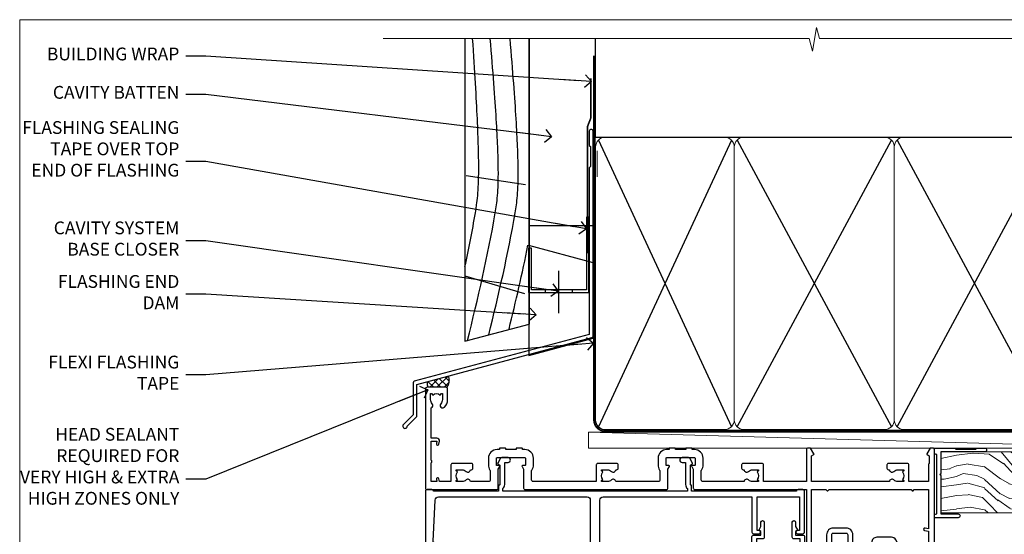
# Model space of a CAD drawing. Units: millimetres. Extents: x 0 to 388218, y -1009 to 1143.
# Drawn here: x 10200 to 10508, y 534 to 695 of the extents above; entities that cross this region are included whole.
import ezdxf
from ezdxf import colors
from ezdxf.entities.mleader import LeaderData, LeaderLine
from ezdxf.math import Vec2, Vec3

# ---------------------------------------------------------------- set-up
doc = ezdxf.new("R2010")
doc.units = ezdxf.units.MM
doc.linetypes.add('CENTER', pattern=[2, 1.25, -0.25, 0.25, -0.25])
doc.linetypes.add('Dashed', pattern=[564.444447, 282.222223, -282.222223])
doc.layers.add('Aluminium Systems Ltd Joinery Detail', color=7, linetype='Continuous')
doc.layers.add('Aluminium Systems Ltd Notes', color=7, linetype='Continuous')
doc.styles.get("Standard").update_dxf_attribs({"font": 'arial.ttf'})

# ---------------------------------------------------------------- blocks, each defined once
blk = doc.blocks.new('Page Layout Group')
at = {"layer": 'Aluminium Systems Ltd Joinery Detail', "color": 8, "lineweight": 5}
blk.add_lwpolyline([(10200, 694.64), (10200, 0), (10753.08, 0), (10753.08, 694.64)], close=True, dxfattribs=at)
blk = doc.blocks.new('_Open90')
at = {"color": 0, "linetype": 'ByBlock', "lineweight": -2}
for p, q in [((0, 0), (-2.44, 0)), ((-0.5, 0.5), (0, 0)), ((0, 0), (-0.5, -0.5))]:
    blk.add_line(p, q, dxfattribs=at)
blk = doc.blocks.new('WS10G75Csk')
at = {"linetype": 'CENTER'}
blk.add_line((0, 1.5), (0, -76.5), dxfattribs=at)
for p, q in [((-4.3, -0.5), (4.3, -0.5)), ((-1.75, -3.54), (1.75, -3.54)), ((-2.4, -25.96), (0.87, -25)), ((-2.4, -28.76), (2.4, -27.36)), ((-1.75, -28.27), (1.75, -26.87)), ((-2.4, -31.56), (2.4, -30.16)), ((-1.75, -29.24), (1.75, -27.84)), ((-1.75, -31.07), (1.75, -29.67)), ((-1.75, -32.04), (1.75, -30.64)), ((-2.4, -34.36), (2.4, -32.96)), ((-1.75, -33.87), (1.75, -32.47)), ((-1.75, -34.84), (1.75, -33.44)), ((-2.4, -37.16), (2.4, -35.76)), ((-1.75, -36.67), (1.75, -35.27)), ((-1.75, -37.64), (1.75, -36.24)), ((-2.4, -39.96), (2.4, -38.56)), ((-1.75, -39.47), (1.75, -38.07)), ((-1.75, -40.44), (1.75, -39.04)), ((-2.4, -42.76), (2.4, -41.36)), ((-1.75, -42.27), (1.75, -40.87)), ((-1.75, -43.24), (1.75, -41.84)), ((-2.4, -45.56), (2.4, -44.16)), ((-1.75, -45.07), (1.75, -43.67)), ((-1.75, -46.04), (1.75, -44.64)), ((-2.4, -48.36), (2.4, -46.96)), ((-1.75, -47.87), (1.75, -46.47)), ((-1.75, -48.84), (1.75, -47.44)), ((-2.4, -51.16), (2.4, -49.76)), ((-1.75, -50.67), (1.75, -49.27)), ((-1.75, -51.64), (1.75, -50.24)), ((-1.75, -53.47), (1.75, -52.07)), ((-2.4, -53.96), (2.4, -52.56)), ((-2.4, -56.76), (2.4, -55.36)), ((-1.75, -54.44), (1.75, -53.04)), ((-1.75, -56.27), (1.75, -54.87)), ((-2.4, -59.56), (2.4, -58.16)), ((-1.75, -57.24), (1.75, -55.84)), ((-1.75, -59.07), (1.75, -57.67)), ((-2.4, -62.36), (2.4, -60.96)), ((-1.75, -60.04), (1.75, -58.64)), ((-1.75, -61.87), (1.75, -60.47)), ((-1.75, -62.84), (1.75, -61.44)), ((-2.4, -65.16), (2.4, -63.76)), ((-1.75, -64.67), (1.75, -63.27)), ((-1.75, -65.64), (1.75, -64.24)), ((-2.4, -67.96), (2.4, -66.56)), ((-1.75, -67.47), (1.75, -66.07)), ((-1.75, -68.44), (1.75, -67.04)), ((-1.67, -70.54), (2.08, -69.45)), ((-1.31, -70.1), (1.63, -68.92)), ((-1.08, -70.97), (1.34, -70)), ((-0.27, -72.93), (0.9, -72.59))]:
    blk.add_line(p, q)
blk.add_lwpolyline([(-1.08, -70.97), (-1.67, -70.54), (-1.31, -70.1), (-1.75, -68.47), (-1.75, -68.44), (-2.4, -67.96), (-1.75, -67.47), (-1.75, -65.64), (-2.4, -65.16), (-1.75, -64.67), (-1.75, -62.84), (-2.4, -62.36), (-1.75, -61.87), (-1.75, -60.04), (-2.4, -59.56), (-1.75, -59.07), (-1.75, -57.24), (-2.4, -56.76), (-1.75, -56.27), (-1.75, -54.44), (-2.4, -53.96), (-1.75, -53.47), (-1.75, -51.64), (-2.4, -51.16), (-1.75, -50.67), (-1.75, -48.84), (-2.4, -48.36), (-1.75, -47.87), (-1.75, -46.04), (-2.4, -45.56), (-1.75, -45.07), (-1.75, -43.24), (-2.4, -42.76), (-1.75, -42.27), (-1.75, -40.44), (-2.4, -39.96), (-1.75, -39.47), (-1.75, -37.64), (-2.4, -37.16), (-1.75, -36.67), (-1.75, -34.84), (-2.4, -34.36), (-1.75, -33.87), (-1.75, -32.04), (-2.4, -31.56), (-1.75, -31.07), (-1.75, -29.24), (-2.4, -28.76), (-1.75, -28.27), (-1.75, -26.44), (-2.4, -25.96), (-1.75, -25.47), (-1.75, -3.54), (-4.3, -0.5), (-3.88, 0), (3.88, 0), (4.3, -0.5), (1.75, -3.54), (1.75, -26.87), (2.4, -27.36), (1.75, -27.84), (1.75, -29.67), (2.4, -30.16), (1.75, -30.64), (1.75, -32.47), (2.4, -32.96), (1.75, -33.44), (1.75, -35.27), (2.4, -35.76), (1.75, -36.24), (1.75, -38.07), (2.4, -38.56), (1.75, -39.04), (1.75, -40.87), (2.4, -41.36), (1.75, -41.84), (1.75, -43.67), (2.4, -44.16), (1.75, -44.64), (1.75, -46.47), (2.4, -46.96), (1.75, -47.44), (1.75, -49.27), (2.4, -49.76), (1.75, -50.24), (1.75, -52.07), (2.4, -52.56), (1.75, -53.04), (1.75, -54.87), (2.4, -55.36), (1.75, -55.84), (1.75, -57.67), (2.4, -58.16), (1.75, -58.64), (1.75, -60.47), (2.4, -60.96), (1.75, -61.44), (1.75, -63.27), (2.4, -63.76), (1.75, -64.24), (1.75, -66.07), (2.4, -66.56), (1.75, -67.04), (1.75, -68.47), (1.63, -68.92), (2.08, -69.45), (1.34, -70), (0.79, -72.05), (0.9, -72.59), (0.5, -73.14), (0, -75)], close=True)
for points in [[(-1.75, -25.47), (0.87, -25), (-1.75, -26.44)], [(0.79, -72.05), (-0.27, -72.93), (0.5, -73.14)]]:
    blk.add_lwpolyline(points)
blk = doc.blocks.new('Rusticated Weatherboard CC AL40 Liner External Stacker')
at = {"layer": 'Aluminium Systems Ltd Joinery Detail', "lineweight": 5}
h = blk.add_hatch(dxfattribs=at)
h.set_pattern_fill('HONEY', color=256, scale=0.221113, angle=360, style=0)
h.set_pattern_definition([(0, (-545.9062, -260.44783), (1.0530483, 0.60797756), [0.7020322, -1.4040644]), (120, (-545.9062, -260.44783), (-1.05304816, 0.6079778), [0.7020322, -1.4040644]), (60, (-545.9062, -260.44783), (1e-07, 1.21595534), [-1.4040644, 0.7020322])])
edge = h.paths.add_edge_path()
edge.add_arc((-25.58, 10.5), 2.5, 180, 360, ccw=False)
edge.add_arc((-25.58, 10.5), 2.5, 0, 180, ccw=False)
h = blk.add_hatch(dxfattribs=at)
h.set_pattern_fill('NET', color=256, scale=0.442225, angle=225, style=0)
h.set_pattern_definition([(315, (-1913.3655, 4381.3152), (-0.99282344, -0.99282344), []), (225, (-1913.3655, 4381.3152), (-0.99282344, 0.99282344), [])])
edge = h.paths.add_edge_path()
edge.add_line((-13.98, 13.07), (-24.72, 13.07))
edge.add_arc((-25.56, 10.61), 2.6, 283.0546, 431.2564, ccw=False)
edge.add_line((-24.97, 8.07), (-13.93, 8.07))
edge.add_arc((-12.03, 10.59), 3.15, 128.1626, 232.8611, ccw=False)
h = blk.add_hatch(dxfattribs=at)
h.set_pattern_fill('WOOD-3', color=256, scale=97.5, angle=30, style=0, pattern_type=2)
h.set_pattern_definition([(4.7636, (412.5121, -7164.265), (-330.0000284, -29.999746), [3.61248, -357.63537]), (348.6901, (416.112, -7163.965), (120.0000226, -29.999929), [4.58913, -148.38147]), (315, (420.612, -7164.865), (-3e-14, -30.00001), [3.39411, -39.03228]), (313.1524, (423.0121, -7167.265), (420.00008502, -449.99992613), [6.57951, -651.37185]), (347.0054, (427.5121, -7172.065), (-270.000023, 59.9999273), [4.00251, -396.24741]), (360, (431.412, -7172.965), (30, -30), [7.5, -22.5]), (9.4623, (438.912, -7172.965), (-150.0000232, -29.9999442), [3.64965, -178.83321]), (5.7106, (412.512, -7172.365), (-269.9999827, -30.0000394), [3.01497, -298.48131]), (360, (415.512, -7172.065), (30, -30), [4.5, -25.5]), (331.6992, (420.0121, -7172.065), (329.9998536, -180.0002662), [4.42944, -438.51525]), (307.875, (423.912, -7174.165), (-120.0000559, 149.999973), [6.84105, -335.21157]), (320.7106, (428.1121, -7179.565), (180.0000192, -149.99998896), [4.26381, -422.11632]), (353.6598, (431.412, -7182.265), (239.9999821, -30.0000474), [5.43324, -266.22831]), (11.8887, (436.8121, -7182.865), (-419.99991903, -90.00031606), [5.82495, -576.66969]), (6.7098, (412.5121, -7181.665), (270.00002993, 29.99981644), [5.13516, -508.3821]), (356.6335, (417.6121, -7181.065), (479.99997966, -30.0003289), [5.10882, -505.77279]), (326.3099, (422.712, -7181.365), (-59.999987, 30.00004), [5.40834, -102.75822]), (312.5104, (427.2121, -7184.365), (299.99972155, -330.0002602), [4.88364, -483.48096]), (345.0686, (430.5121, -7187.965), (330.00001605, -89.9999086), [4.65726, -461.06799]), (360, (435.012, -7189.165), (30, -30), [3.6, -26.4]), (12.9946, (438.6121, -7189.165), (270.000023, 59.9999273), [4.00251, -396.24741]), (360, (421.812, -7159.165), (30, -30), [0, -30]), (136.8476, (426.0121, -7163.665), (449.99992613, -420.00008502), [6.57951, -651.37185]), (153.4349, (421.212, -7189.165), (-29.999975, 30.00004), [2.68329, -64.39875]), (171.8699, (418.812, -7187.965), (-179.9999933, 29.9999807), [4.24263, -207.88938]), (203.1986, (414.612, -7187.365), (-149.999992, -60.0000398), [2.28474, -226.18845]), (333.4349, (426.012, -7163.665), (29.999975, -30.00004), [3.35409, -63.72795]), (353.2902, (429.0121, -7165.165), (-270.00002993, 29.99981644), [5.13516, -508.3821]), (10.1247, (434.1121, -7165.7649), (509.99996369, 90.00025766), [8.53287, -844.75488]), (10.3048, (412.512, -7160.965), (180.0000288, 29.9998463), [3.35409, -332.05608]), (344.4759, (415.8121, -7160.365), (-330.00003074, 89.99993333), [5.60445, -554.84178]), (317.1211, (421.2121, -7161.865), (-390.0000238, 359.9999926), [5.7315, -567.41769]), (325.3048, (425.4121, -7165.765), (299.99982777, -210.0002583), [4.74342, -469.59822]), (350.5377, (429.312, -7168.465), (150.0000232, -29.9999442), [5.47449, -177.0084]), (6.5819, (434.7121, -7169.3649), (-510.00004314, -59.99960101), [7.85175, -777.3234]), (8.1301, (412.512, -7168.465), (-179.9999933, -29.9999807), [4.24263, -207.88938]), (348.6901, (416.712, -7167.865), (120.0000226, -29.999929), [4.58913, -148.38147]), (317.4896, (421.2121, -7168.765), (-330.0002602, 299.99972155), [4.88364, -483.48096]), (315, (424.812, -7172.065), (-3e-14, -30.00001), [5.51544, -36.91098]), (342.646, (428.7121, -7175.965), (-390.00006057, 119.99983507), [5.02893, -497.86272]), (3.3665, (433.5121, -7177.465), (-479.99997966, -30.0003289), [5.10882, -505.77279]), (17.1027, (438.6121, -7177.165), (300.0000519, 89.9998648), [4.08045, -403.96368]), (8.7462, (412.5121, -7175.965), (209.9999801, 30.0001259), [3.94587, -390.64251]), (345.0686, (416.4121, -7175.365), (330.00001605, -89.9999086), [4.65726, -461.06799]), (327.9946, (420.912, -7176.565), (-149.9999683, 90.0000332), [5.6604, -277.35906]), (310.1009, (425.7121, -7179.5649), (-329.9999418, 390.00005789), [7.45185, -737.7327]), (344.0546, (430.512, -7185.265), (-120.0000038, 29.9999967), [4.36806, -214.03524]), (6.009, (434.7121, -7186.465), (299.99999253, 29.99997952), [5.7315, -567.41769]), (23.1986, (440.412, -7185.865), (149.999992, 60.0000398), [2.28474, -226.18845]), (9.4623, (412.512, -7184.965), (-150.0000232, -29.9999442), [3.64965, -178.83321]), (349.992, (416.1121, -7184.365), (329.99998664, -60.00010416), [5.17881, -512.7015]), (322.5946, (421.2121, -7185.265), (389.99977395, -300.00029858), [6.42027, -635.60775]), (330.9454, (426.312, -7159.165), (210.0000115, -120.0000008), [3.08868, -305.78022]), (349.2157, (429.0121, -7160.665), (-479.9999851, 90.0000165), [6.41328, -634.91349]), (7.125, (435.312, -7161.865), (-210.0000114, -29.9999485), [7.25604, -234.6117])])
h.paths.add_polyline_path([(10.57, -10.44), (8.69, -12.21), (-92.65, -12.21), (-92.65, 6.87), (-12.03, 6.87), (-10.68, 0), (0.2, 0), (0.2, 6.87), (10.14, 6.87), (10.57, 6.25)])
blk.add_line((-202.71, 13.07), (-28.78, 8.07), dxfattribs=at)
blk.add_lwpolyline([(-202.71, 13.07), (-28.78, 13.07), (-28.78, 8.07), (-202.71, 8.07)], close=True, dxfattribs=at)
blk.add_lwpolyline([(-24.99, 13.08), (-13.98, 13.07, 0.491511), (-13.93, 8.07), (-24.97, 8.07, 0.810102)], format="xyb", close=True, dxfattribs=at)
at = {"layer": 'Aluminium Systems Ltd Joinery Detail', "lineweight": 5, "elevation": -1}
blk.add_lwpolyline([(10.14, 6.87), (0.2, 6.87), (0.2, 0), (-10.68, 0), (-12.03, 6.87), (-92.65, 6.87), (-92.65, -12.21), (8.69, -12.21), (10.57, -10.44), (10.57, 6.25)], close=True, dxfattribs=at)
at = {"layer": 'Aluminium Systems Ltd Joinery Detail', "lineweight": 5, "ltscale": 0.12}
blk.add_circle((-25.58, 10.5), 2.5, dxfattribs=at)
at = {"layer": 'Aluminium Systems Ltd Joinery Detail', "rotation": 180}
blk.add_blockref('WS10G75Csk', (-31.35, -12.21, -1), dxfattribs=at)
blk = doc.blocks.new('190mm Alt Head')
at = {"layer": 'Aluminium Systems Ltd Joinery Detail', "linetype": 'Continuous', "lineweight": 5}
h = blk.add_hatch(dxfattribs=at)
h.set_pattern_fill('AR-SAND', color=0, scale=2.498361, style=0)
h.set_pattern_definition([(37.5, (-13062.1622, 2161.004), (-0.1573801, 4.8139007), [0, -3.7975082, 0, -4.2472131, 0, -4.059836]), (7.5, (-13062.162, 2161.004), (4.4215405, 7.0507386), [0, -2.0486557, 0, -3.4227541, 0, -1.3116393]), (327.5, (-13065.235, 2161.004), (7.7802494, 0.0141384), [0, -1.2491803, 0, -4.4970491, 0, -5.8711475]), (317.5, (-13065.235, 2161.004), (7.5103884, 2.19275), [0, -0.6245902, 0, -2.9480656, 0, -3.3727869])])
h.paths.add_polyline_path([(280.61, -40.94), (271.11, -40.74), (271.11, -44.9), (280.61, -44.9)])
h.paths.add_polyline_path([(280.61, -47.33), (280.61, -44.9), (271.11, -44.9), (271.11, -47.33)])
h.paths.add_polyline_path([(271.11, 88.77), (280.61, 88.77), (280.61, -40.74), (271.11, -40.74)])
at = {"color": 0}
for p, q in [((80.8, 57.01), (122.34, -32.58)), ((122.34, 57.01), (80.8, -32.58)), ((124.12, -32.58), (172.34, 57.01)), ((124.12, 57.01), (172.34, -32.58)), ((174.12, -32.58), (222.34, 57.01)), ((174.12, 57.01), (222.34, -32.58))]:
    blk.add_line(p, q, dxfattribs=at)
at = {"layer": 'Aluminium Systems Ltd Joinery Detail', "color": 0}
for p, q in [((79.9, 57.9), (79.91, 88.77)), ((268.73, 57.9), (268.75, 88.77)), ((79.91, 57.9), (268.75, 57.9)), ((267.86, -32.58), (224.12, 57.01)), ((267.86, 57.01), (224.12, -32.58))]:
    blk.add_line(p, q, dxfattribs=at)
at = {"layer": 'Aluminium Systems Ltd Joinery Detail', "color": 0, "linetype": 'Continuous', "lineweight": 5, "ltscale": 0.12, "elevation": -1}
blk.add_lwpolyline([(283.74, 88.77), (149.87, 88.77), (148.96, 92.2), (147.7, 84.79), (146.66, 88.77), (13.53, 88.77)], dxfattribs=at)
at = {"layer": 'Aluminium Systems Ltd Joinery Detail', "color": 0, "lineweight": 5}
blk.add_lwpolyline([(271.11, 88.77), (271.11, -47.33), (280.61, -47.33), (280.61, 88.77)], dxfattribs=at)
at = {"layer": 'Aluminium Systems Ltd Joinery Detail', "color": 0, "linetype": 'CENTER', "lineweight": 5, "ltscale": 3, "const_width": 0.5}
blk.add_lwpolyline([(79.39, 83.44), (79.39, -30.43, 0.426618), (82.94, -34), (265.67, -34)], format="xyb", dxfattribs=at)
at = {"layer": 'Aluminium Systems Ltd Joinery Detail', "color": 0, "linetype": 'Dashed', "lineweight": 5, "ltscale": 0.01, "const_width": 0.25}
blk.add_lwpolyline([(79.78, 85.04), (79.77, -30.44, 0.419702), (82.94, -33.6), (265.56, -33.6, 0.007526), (265.67, -33.6, 0.007526)], format="xyb", dxfattribs=at)
at = {"layer": 'Aluminium Systems Ltd Joinery Detail', "color": 0, "lineweight": 5}
for points in [[(123.23, 52.75), (123.23, 54.86, 0.414214), (120.19, 57.9), (82.95, 57.9, 0.414214), (79.91, 54.86), (79.91, -30.43, 0.414214), (82.95, -33.47), (120.19, -33.47, 0.414214), (123.23, -30.43), (123.23, 52.75)], [(173.23, 52.75), (173.23, 54.86, 0.414214), (170.19, 57.9), (126.27, 57.9, 0.414214), (123.23, 54.86), (123.23, -30.43, 0.414214), (126.27, -33.47), (170.19, -33.47, 0.414214), (173.23, -30.43), (173.23, 52.75)], [(223.23, 52.75), (223.23, 54.86, 0.414214), (220.19, 57.9), (176.27, 57.9, 0.414214), (173.23, 54.86), (173.23, -30.43, 0.414214), (176.27, -33.47), (220.19, -33.47, 0.414214), (223.23, -30.43), (223.23, 52.75)], [(268.75, 52.96), (268.75, 54.86, 0.414214), (265.71, 57.9), (226.27, 57.9, 0.414214), (223.23, 54.86), (223.23, 54.86)], [(268.75, 52.96), (268.75, -30.43, -0.414214), (265.71, -33.47), (226.27, -33.47, -0.414214), (223.23, -30.43), (223.23, 54.65)]]:
    blk.add_lwpolyline(points, format="xyb", dxfattribs=at)
blk = doc.blocks.new('FLASHING END CAP')
at = {"color": 0}
blk.add_lwpolyline([(-18.54, -6.42), (1.5, -1.05), (1.5, 22.56), (-18.54, 27.93)], close=True, dxfattribs=at)
blk = doc.blocks.new('CAVITY CLOSER')
at = {"layer": 'Aluminium Systems Ltd Joinery Detail', "color": 0}
blk.add_line((-9.54, 6.78), (-9.54, -6.49), dxfattribs=at)
blk.add_lwpolyline([(0, 23.52), (-0.72, 23.53), (-0.72, 0.78), (-17.93, 0.78), (-17.93, 13.84), (-18.84, 13.84), (-18.84, 0), (0, 0), (0, 23.52)], dxfattribs=at)
blk.add_lwpolyline([(-5.12, 0.78), (-13.72, 0.78), (-13.72, 0), (-5.12, 0)], close=True, dxfattribs=at)
blk = doc.blocks.new('J355-32178')
blk.add_lwpolyline([(59.45, 28.86), (59.45, 92.87, 1), (58.25, 92.87), (58.25, 88.47), (58.65, 88.07), (58.65, 81.87), (58.25, 81.47), (58.25, 29.39), (3.62, 14.76, 0.339454), (3.25, 14.27), (3.25, 4.24), (0.21, 1.19, 1.488372), (1.4, 0.69), (4.3, 3.59, 0.198912), (4.45, 3.95), (4.45, 13.74), (59.08, 28.37, 0.339454)], format="xyb", close=True)
blk = doc.blocks.new('Rusticated Weatherboard CC Head AL40')
at = {"layer": 'Aluminium Systems Ltd Joinery Detail', "linetype": 'Dashed'}
h = blk.add_hatch(dxfattribs=at)
h.set_pattern_fill('ANSI37', color=256, scale=0.5)
h.set_pattern_definition([(45, (-49.0905, -518.5983), (-1.122532, 1.122532), []), (135, (-49.0905, -518.5983), (-1.122532, -1.122532), [])])
edge = h.paths.add_edge_path()
edge.add_line((33.96, 83.26), (27.3, 81.48))
edge.add_arc((29.82, 81.01), 2.56, 169.4278, 209.484)
edge.add_line((27.59, 79.75), (33.49, 79.74))
edge.add_arc((30.59, 81.93), 3.63, 323.0447, 381.612)
for p, q in [((39.47, 145.89), (57.99, 143.12)), ((39.11, 114.6), (57.69, 109.06))]:
    blk.add_line(p, q)
blk.add_lwpolyline([(39.11, 188.77), (39.11, 94.12), (59.11, 99.48), (59.11, 188.77)])
at = {"layer": 'Aluminium Systems Ltd Joinery Detail'}
blk.add_line((59.11, 188.77), (59.11, 99.48), dxfattribs=at)
at = {"layer": 'Aluminium Systems Ltd Joinery Detail', "lineweight": 5}
blk.add_line((80.35, 145.57, 1), (80.35, 153.66, 1), dxfattribs=at)
at = {"layer": 'Aluminium Systems Ltd Joinery Detail', "linetype": 'Dashed', "ltscale": 0.01, "const_width": 0.5, "elevation": 1}
blk.add_lwpolyline([(78.46, 176.28), (78.46, 164.01), (77.34, 161.13), (77.34, 121.59)], dxfattribs=at)
at = {"layer": 'Aluminium Systems Ltd Joinery Detail'}
blk.add_lwpolyline([(79.11, 139.24), (79.11, 130.22), (59.11, 130.22), (59.11, 139.24)], dxfattribs=at)
at = {"layer": 'Aluminium Systems Ltd Joinery Detail', "linetype": 'Dashed'}
for centre, radius, start, end in [((30.59, 81.93), 3.63, 323.0447, 21.612), ((29.82, 81.01), 2.56, 169.4278, 209.484)]:
    blk.add_arc(centre, radius, start, end, dxfattribs=at)
for points, knots in [([(39.11, 117.5), (40.3, 123.03), (42.65, 134.95), (44.34, 147.19), (41.49, 188.77)], [27.262153, 27.262153, 27.262153, 27.262153, 44.233692, 63.488567, 63.488567, 63.488567, 63.488567]), ([(39.91, 94.34), (43.12, 107.49), (47.75, 126.88), (50.55, 147.19), (46.97, 188.77)], [3.39785, 3.39785, 3.39785, 3.39785, 44.233692, 63.488567, 63.488567, 63.488567, 63.488567]), ([(46.56, 96.12), (49.61, 108.68), (54.05, 127.5), (56.76, 147.19), (53.18, 188.77)], [5.240361, 5.240361, 5.240361, 5.240361, 44.233692, 63.488567, 63.488567, 63.488567, 63.488567])]:
    blk.add_open_spline(points, degree=3, knots=knots, dxfattribs=at)
blk.add_open_spline([(52.88, 97.9, 1), (54.98, 106.57, 1), (57.03, 115.27, 1), (58.79, 124.12, 1)], degree=3, dxfattribs=at)
at = {"linetype": 'Dashed'}
blk.add_blockref('J355-32178', (19.66, 66.89), dxfattribs=at)
at = {"color": 0}
for name, p in [('CAVITY CLOSER', (77.84, 109.37)), ('FLASHING END CAP', (77.62, 96.1))]:
    blk.add_blockref(name, p, dxfattribs=at)
blk = doc.blocks.new('F551-21009')
blk.add_lwpolyline([(0.06, 13.24, -0.198912), (0, 13.38), (0, 15.7, -1), (1.2, 15.7), (1.2, 2), (7.95, 2), (8.25, 1.7), (8.55, 2), (20.6, 2), (20.6, 7.4, -1), (21.8, 7.4), (21.8, 0.2, -0.414214), (21.6, 0), (21.2, 0, -0.414214), (20.6, 0.6), (20.6, 0.8), (2, 0.8), (2, 0.5, -0.414214), (1.5, 0), (0.5, 0, -0.414214), (0, 0.5), (0, 6.22, -0.198912), (0.06, 6.36), (0.4, 6.7), (0.4, 12.9)], format="xyb", close=True)
blk = doc.blocks.new('A909-22271')
blk.add_lwpolyline([(2.3, 25.21), (2.3, 25.21, -0.414214), (2.23, 25.48), (2.8, 26.48), (2.8, 27.8, -1), (3.8, 27.8), (3.8, 23.1, -0.414214), (3.3, 22.6), (1.4, 22.6), (1.4, 10.1), (3.4, 10.1, -0.414214), (3.9, 9.6), (3.9, 1.4), (15, 1.4), (15, 22.6), (13.1, 22.6, -0.414214), (12.6, 23.1), (12.6, 27.8, -1), (13.6, 27.8), (13.6, 26.48), (14.17, 25.48, -0.414214), (14.1, 25.21), (14.1, 25.21), (13.6, 24.92), (13.6, 23.8), (15.9, 23.8, -0.414214), (16.4, 23.3), (16.4, 0.5, -0.414214), (15.9, 0), (0.5, 0, -0.414214), (0, 0.5), (0, 2.1, -1), (1, 2.1), (1, 1), (2.5, 1), (2.5, 8.7), (1, 8.7), (1, 7.6, -1), (0, 7.6), (0, 23.3, -0.414214), (0.5, 23.8), (2.8, 23.8), (2.8, 24.92)], format="xyb", close=True)
blk = doc.blocks.new('A896-22394')
at = {"flags": 128}
for points in [[(30.3, 19.2, -0.414214), (30.1, 19), (28.5, 19, -0.414214), (28.3, 19.2), (28.3, 19.5), (25.1, 19.5), (25.1, 19.2, -0.414214), (24.9, 19), (23.3, 19, -0.414214), (23.1, 19.2), (23.1, 19.5), (22.35, 19.5, -0.414214), (19.65, 22.2), (19.65, 24.3, -0.15686), (20.16, 25.87, 0.15686), (20.25, 26.17), (20.25, 29, 0.414214), (19.75, 29.5), (14.05, 29.5, -0.640824), (12.69, 28.98, 0.19526), (11.4, 29.5), (9.55, 29.5), (9.55, 29.2), (9.98, 28.84, 0.36397), (9.98, 26.46), (9.55, 26.1), (9.55, 25.8), (11.4, 25.8, 0.19526), (12.69, 26.32, -0.640824), (14.05, 25.8), (14.35, 25.8, -0.414214), (14.85, 25.3), (14.85, 24.3, -0.414214), (14.35, 23.8), (8.45, 23.8, -0.414214), (7.95, 24.3), (7.95, 29.5), (4.35, 29.5), (4.19, 28.63, -1), (3.41, 28.77), (3.53, 29.5), (1.8, 29.5), (1.8, 23.6, -0.5), (1.8, 22.8), (1.8, 16.9), (3.53, 16.9), (3.41, 17.63, -1), (4.19, 17.77), (4.36, 16.84, -0.466308), (3.57, 15.9), (1.8, 15.9), (1.8, 6.46, -0.554219), (2.12, 5.14, 0.19526), (1.6, 3.85), (1.6, 2), (1.9, 2), (2.26, 2.43, 0.36397), (4.64, 2.43), (5, 2), (5.3, 2), (5.3, 3.85, 0.19526), (4.78, 5.14, -1), (5.92, 6.25, -0.19526), (6.9, 3.85), (6.9, 0.5, -0.414214), (6.4, 0), (0.5, 0, -0.414214), (0, 0.5), (0, 31.5, -0.414214), (0.5, 32), (22.25, 32, -0.414214), (22.75, 31.5), (22.75, 25.62), (23.22, 24.8, -0.57735), (23.05, 24.5), (22.35, 24.5, 0.414214), (22.15, 24.3), (22.15, 22.2, 0.414214), (22.35, 22), (31.05, 22, 0.414214), (31.25, 22.2), (31.25, 24.3, 0.414214), (31.05, 24.5), (30.35, 24.5, -0.57735), (30.18, 24.8), (30.65, 25.62), (30.65, 31.5, -0.414214), (31.15, 32), (75.25, 32, -0.414214), (75.75, 31.5), (75.75, 25.62), (76.22, 24.8, -0.57735), (76.05, 24.5), (75.35, 24.5, 0.414214), (75.15, 24.3), (75.15, 22.2, 0.414214), (75.35, 22), (84.05, 22, 0.414214), (84.25, 22.2), (84.25, 24.3, 0.414214), (84.05, 24.5), (83.35, 24.5, -0.57735), (83.18, 24.8), (83.65, 25.62), (83.65, 31.5, -0.414214), (84.15, 32), (119, 32), (119, 50.5, -0.414214), (119.5, 51), (127.4, 51, -0.414214), (127.9, 50.5), (127.9, 49, -0.414214), (127.5, 48.6), (126.9, 48.6), (126.9, 46.1, 0.414214), (127.4, 45.6), (131.4, 45.6, 0.414214), (131.9, 46.1), (131.9, 50.5, -0.414214), (132.4, 51), (142.5, 51, -1), (142.5, 50), (141, 50), (141, 48.5), (145.56, 48.5), (146.86, 50.75, -0.267949), (147.29, 51), (157.2, 51), (157.2, 54), (155.9, 54, -1), (155.9, 54.8), (157.2, 54.8), (157.2, 62.5), (156, 62.5, -0.414214), (155.5, 63), (155.5, 64.3, -1), (156.4, 64.3), (156.4, 63.5), (157.9, 63.5), (157.9, 69), (156.4, 69), (156.4, 68.2, -1), (155.5, 68.2), (155.5, 69.5, -0.414214), (156, 70), (158.5, 70, -0.414214), (159, 69.5), (159, 19.5, -0.414214), (158.5, 19), (157.67, 19), (156.63, 20.8, -0.414214), (156.7, 21.07), (157.4, 21.48), (157.4, 23.8), (157.2, 24), (157.2, 29.5), (151.05, 29.5), (151.05, 24.3, -0.414214), (150.55, 23.8), (144.65, 23.8, -0.414214), (144.15, 24.3), (144.15, 25.3, -0.414214), (144.65, 25.8), (144.95, 25.8, -0.640824), (146.31, 26.32, 0.19526), (147.6, 25.8), (149.45, 25.8), (149.45, 26.1), (149.02, 26.46, 0.36397), (149.02, 28.84), (149.45, 29.2), (149.45, 29.5), (147.6, 29.5, 0.19526), (146.31, 28.98, -0.640824), (144.95, 29.5), (120.6, 29.5), (120.6, 21.48), (121.3, 21.07, -0.414214), (121.37, 20.8), (120.33, 19), (119.5, 19, -0.414214), (119, 19.5), (119, 29.5), (105.65, 29.5), (105.65, 24.3, -0.414214), (105.15, 23.8), (99.25, 23.8, -0.414214), (98.75, 24.3), (98.75, 25.3, -0.414214), (99.25, 25.8), (99.55, 25.8, -0.640824), (100.91, 26.32, 0.19526), (102.2, 25.8), (104.05, 25.8), (104.05, 26.1), (103.62, 26.46, 0.36397), (103.62, 28.84), (104.05, 29.2), (104.05, 29.5), (102.2, 29.5, 0.19526), (100.91, 28.98, -0.640824), (99.55, 29.5), (86.65, 29.5, 0.414214), (86.15, 29), (86.15, 26.17, 0.15686), (86.24, 25.87, -0.15686), (86.75, 24.3), (86.75, 22.2, -0.414214), (84.05, 19.5), (83.3, 19.5), (83.3, 19.2, -0.414214), (83.1, 19), (81.5, 19, -0.414214), (81.3, 19.2), (81.3, 19.5), (78.1, 19.5), (78.1, 19.2, -0.414214), (77.9, 19), (76.3, 19, -0.414214), (76.1, 19.2), (76.1, 19.5), (75.35, 19.5, -0.414214), (72.65, 22.2), (72.65, 24.3, -0.15686), (73.16, 25.87, 0.15686), (73.25, 26.17), (73.25, 29, 0.414214), (72.75, 29.5), (59.45, 29.5, -0.640824), (58.09, 28.98, 0.19526), (56.8, 29.5), (54.95, 29.5), (54.95, 29.2), (55.38, 28.84, 0.36397), (55.38, 26.46), (54.95, 26.1), (54.95, 25.8), (56.8, 25.8, 0.19526), (58.09, 26.32, -0.640824), (59.45, 25.8), (59.75, 25.8, -0.414214), (60.25, 25.3), (60.25, 24.3, -0.414214), (59.75, 23.8), (53.85, 23.8, -0.414214), (53.35, 24.3), (53.35, 29.5), (33.65, 29.5, 0.414214), (33.15, 29), (33.15, 26.17, 0.15686), (33.24, 25.87, -0.15686), (33.75, 24.3), (33.75, 22.2, -0.414214), (31.05, 19.5), (30.3, 19.5)], [(151.72, 32), (152.06, 32.34, -0.414214), (152.34, 32.34), (152.68, 32), (157.2, 32), (157.2, 44.21), (156.07, 44.01, -1), (155.93, 44.79), (157.2, 45.02), (157.2, 49.4), (147.92, 49.4), (146.94, 47.7, -0.267949), (145.56, 46.9), (141, 46.9, -0.414214), (139.4, 48.5), (139.4, 49.4), (133.5, 49.4), (133.5, 46.1, -0.414214), (131.4, 44), (127.4, 44, -0.414214), (125.3, 46.1), (125.3, 49.4), (120.6, 49.4), (120.6, 32), (125.12, 32), (125.46, 32.34, -0.414214), (125.74, 32.34), (126.08, 32)]]:
    blk.add_lwpolyline(points, format="xyb", close=True, dxfattribs=at)
blk = doc.blocks.new('A879-22270')
at = {"flags": 128}
blk.add_lwpolyline([(57, 10.5, 1), (56.2, 10.5), (56.2, 9.7), (55.1, 9.7), (55.1, 10.5, 0.414214), (54.7, 10.9), (54.5, 10.9), (54.5, 19), (54.7, 19, 0.414214), (55.1, 19.4), (55.1, 20.2), (56.2, 20.2), (56.2, 19.4, 1), (57, 19.4), (57, 20.7, 0.414214), (56.5, 21.2), (54.5, 21.2), (54.5, 34.5, -0.414214), (55.5, 35.5), (102, 35.5), (102, 24.5, 0.414214), (102.5, 24), (104.2, 24, 1), (104.2, 25), (103.6, 25), (103.6, 35.5), (116.8, 35.5), (116.8, 25), (116.2, 25, 1), (116.2, 24), (117.9, 24, 0.414214), (118.4, 24.5), (118.4, 37.3, 0.414214), (117.9, 37.8), (116.4, 37.8, 0.414214), (115.9, 37.3), (83.15, 37.3), (83.15, 39, 0.414214), (82.95, 39.2, -0.414214), (82.75, 39.4), (82.75, 45.48), (83.35, 45.83, 0.414214), (83.42, 46.1), (82.57, 47.58, 0.267949), (82.19, 47.8), (80.2, 47.8, 1), (80.2, 46.3), (81.25, 46.3), (81.25, 39.4, 0.220229), (81.85, 38.1), (81.85, 37.3), (24.15, 37.3), (24.15, 38.1, 0.220229), (24.75, 39.4), (24.75, 46.3), (25.8, 46.3, 1), (25.8, 47.8), (23.81, 47.8, 0.267949), (23.43, 47.58), (22.58, 46.1, 0.414214), (22.65, 45.83), (23.25, 45.48), (23.25, 39.4, -0.414214), (23.05, 39.2, 0.414214), (22.85, 39), (22.85, 37.3), (2.5, 37.3, 0.414214), (2, 37.8), (0.5, 37.8, 0.414214), (0, 37.3), (0, 0.5, 0.414214), (0.5, 0), (3.5, 0, 0.414214), (4, 0.5), (4, 2.1, 1), (3, 2.1), (3, 1), (1.5, 1), (1.5, 8.7), (3, 8.7), (3, 7.6, 1), (4, 7.6), (4, 10.5, 1), (3.2, 10.5), (3.2, 9.7), (2.1, 9.7), (2.1, 20.2), (3.2, 20.2), (3.2, 19.4, 1), (4, 19.4), (4, 20.7, 0.414214), (3.5, 21.2), (2.9, 21.2, -0.429634), (2.4, 21.73), (3.07, 34.55, -0.39896), (4.07, 35.5), (50.5, 35.5, -0.414214), (51.5, 34.5), (51.5, 9.7), (49.5, 9.7, 0.414214), (49, 9.2), (49, 7.6, 1), (50, 7.6), (50, 8.7), (51.5, 8.7), (51.5, 7.6, 0.414214), (52, 7.1), (52.1, 7.1), (52.1, 2.6), (52, 2.6, 0.414214), (51.5, 2.1), (51.5, 1), (50, 1), (50, 2.1, 1), (49, 2.1), (49, 0.5, 0.414214), (49.5, 0), (56.5, 0, 0.414214), (57, 0.5), (57, 2.1, 1), (56, 2.1), (56, 1), (54.5, 1), (54.5, 2.1, 0.414214), (54, 2.6), (53.9, 2.6), (53.9, 7.1), (54, 7.1, 0.414214), (54.5, 7.6), (54.5, 8.7), (56, 8.7), (56, 7.6, 1), (57, 7.6)], format="xyb", close=True, dxfattribs=at)
blk = doc.blocks.new('AL40 External Stacker Door Head')
at = {"layer": 'Aluminium Systems Ltd Joinery Detail', "lineweight": 5, "ltscale": 3, "xscale": -1, "rotation": 180}
blk.add_blockref('A896-22394', (-173, 20.2), dxfattribs=at)
at = {"layer": 'Aluminium Systems Ltd Joinery Detail', "lineweight": 5, "ltscale": 3, "rotation": 270}
blk.add_blockref('F551-21009', (-14, 1.2), dxfattribs=at)
at = {"layer": 'Aluminium Systems Ltd Joinery Detail', "lineweight": 5, "ltscale": 3}
for name, p in [('A879-22270', (-173, -49.6)), ('A909-22271', (-70.99, -49.8))]:
    blk.add_blockref(name, p, dxfattribs=at)
blk = doc.blocks.new('Rusticated Weatherboard CC Head Text AL40')
at = {"layer": 'Aluminium Systems Ltd Notes', "color": 3, "lineweight": 5, "ltscale": 0.12}
ml = blk.add_multileader_mtext('Standard', dxfattribs=at)
ml.set_content('BUILDING WRAP', color=3)
ml.set_leader_properties(color=8)
ml.set_arrow_properties(name='OPEN90')
ml.build(insert=Vec2(0, 0))
ml.multileader.update_dxf_attribs({"text_left_attachment_type": 2, "text_right_attachment_type": 2})
ctx = ml.context
ctx.base_point, ctx.plane_origin = Vec3(-19.6, 84.37), Vec3(149.06, 17.29)
ctx.left_attachment, ctx.right_attachment, ctx.text_align_type = 2, 2, 2
notes = []
notes.append((ctx, [(0, (1, 1, 0), (34.75, 84.37), (-1, 0), 6.29, [(0, [(155.2, 76.41)], 0, [])])]))
ctx.mtext.insert, ctx.mtext.width, ctx.mtext.alignment, ctx.mtext.line_spacing_style, ctx.mtext.flow_direction = Vec3(26.46, 87.04), 49.8798, 3, 2, 5
ml = blk.add_multileader_mtext('Standard', dxfattribs=at)
ml.set_content('CAVITY BATTEN', color=3)
ml.set_leader_properties(color=8)
ml.set_arrow_properties(name='OPEN90')
ml.build(insert=Vec2(0, 0))
ml.multileader.update_dxf_attribs({"text_left_attachment_type": 2, "text_right_attachment_type": 2})
ctx = ml.context
ctx.base_point, ctx.plane_origin = Vec3(-18.58, 72.38), Vec3(123.9, 39.2)
ctx.left_attachment, ctx.right_attachment, ctx.text_align_type = 2, 2, 2
notes.append((ctx, [(0, (1, 1, 0), (34.75, 72.38), (-1, 0), 6.29, [(0, [(142.72, 59.16)], 0, [])])]))
ctx.mtext.insert, ctx.mtext.width, ctx.mtext.alignment, ctx.mtext.line_spacing_style, ctx.mtext.flow_direction = Vec3(26.46, 75.05), 49.8798, 3, 2, 5
ml = blk.add_multileader_mtext('Standard', dxfattribs=at)
ml.set_content('FLASHING SEALING\\PTAPE OVER TOP\\PEND OF FLASHING', color=3)
ml.set_leader_properties(color=8)
ml.set_arrow_properties(name='OPEN90')
ml.build(insert=Vec2(0, 0))
ml.multileader.update_dxf_attribs({"text_left_attachment_type": 2, "text_right_attachment_type": 2})
ctx = ml.context
ctx.base_point, ctx.plane_origin = Vec3(-25.36, 51.38), Vec3(123.9, 1.14)
ctx.left_attachment, ctx.right_attachment, ctx.text_align_type = 2, 2, 2
notes.append((ctx, [(0, (1, 1, 0), (34.75, 51.38), (-1, 0), 6.29, [(0, [(153.6, 30.34)], 0, [])])]))
ctx.mtext.insert, ctx.mtext.width, ctx.mtext.alignment, ctx.mtext.line_spacing_style, ctx.mtext.flow_direction = Vec3(26.46, 64.05), 49.8798, 3, 2, 5
ml = blk.add_multileader_mtext('Standard', dxfattribs=at)
ml.set_content('CAVITY SYSTEM BASE CLOSER', color=3)
ml.set_leader_properties(color=8)
ml.set_arrow_properties(name='OPEN90')
ml.build(insert=Vec2(0, 0))
ml.multileader.update_dxf_attribs({"text_left_attachment_type": 2, "text_right_attachment_type": 2})
ctx = ml.context
ctx.base_point, ctx.plane_origin = Vec3(-19.55, 26.68), Vec3(71.35, -90.49)
ctx.left_attachment, ctx.right_attachment, ctx.text_align_type = 2, 2, 2
notes.append((ctx, [(0, (1, 1, 0), (34.75, 26.68), (-1, 0), 6.29, [(0, [(144.79, 10.89)], 0, [])])]))
ctx.mtext.insert, ctx.mtext.width, ctx.mtext.alignment, ctx.mtext.line_spacing_style, ctx.mtext.flow_direction = Vec3(26.46, 32.68), 49.8798, 3, 2, 5
ml = blk.add_multileader_mtext('Standard', dxfattribs=at)
ml.set_content('FLASHING END DAM', color=3)
ml.set_leader_properties(color=8)
ml.set_arrow_properties(name='OPEN90')
ml.build(insert=Vec2(0, 0))
ml.multileader.update_dxf_attribs({"text_left_attachment_type": 2, "text_right_attachment_type": 2})
ctx = ml.context
ctx.base_point, ctx.plane_origin = Vec3(-16.08, 9.93), Vec3(88.37, -110.87)
ctx.left_attachment, ctx.right_attachment, ctx.text_align_type = 2, 2, 2
notes.append((ctx, [(0, (1, 1, 0), (34.75, 9.93), (-1, 0), 6.29, [(0, [(137.89, 3.51)], 0, [])])]))
ctx.mtext.insert, ctx.mtext.width, ctx.mtext.alignment, ctx.mtext.line_spacing_style, ctx.mtext.flow_direction = Vec3(26.46, 15.93), 49.8798, 3, 2, 5
ml = blk.add_multileader_mtext('Standard', dxfattribs=at)
ml.set_content('FLEXI FLASHING TAPE', color=3)
ml.set_leader_properties(color=8)
ml.set_arrow_properties(name='OPEN90')
ml.build(insert=Vec2(0, 0))
ml.multileader.update_dxf_attribs({"text_left_attachment_type": 2, "text_right_attachment_type": 2})
ctx = ml.context
ctx.base_point, ctx.plane_origin = Vec3(-19.76, -15.26), Vec3(223.22, -105.39)
ctx.left_attachment, ctx.right_attachment, ctx.text_align_type = 2, 2, 2
notes.append((ctx, [(1, (1, 1, 0), (34.75, -15.26), (-1, 0), 6.29, [(0, [(155.79, -5.39)], 0, [])])]))
ctx.mtext.insert, ctx.mtext.width, ctx.mtext.alignment, ctx.mtext.line_spacing_style, ctx.mtext.flow_direction = Vec3(26.46, -9.26), 49.8798, 3, 2, 5
ml = blk.add_multileader_mtext('Standard', dxfattribs=at)
ml.set_content('HEAD SEALANT REQUIRED FOR VERY HIGH & EXTRA HIGH ZONES ONLY', color=3)
ml.set_leader_properties(color=8)
ml.set_arrow_properties(name='OPEN90')
ml.build(insert=Vec2(0, 0))
ml.multileader.update_dxf_attribs({"text_left_attachment_type": 2, "text_right_attachment_type": 2})
ctx = ml.context
ctx.base_point, ctx.plane_origin = Vec3(-17.87, -47.84), Vec3(117.2, -126.22)
ctx.left_attachment, ctx.right_attachment, ctx.text_align_type = 2, 2, 2
notes.append((ctx, [(0, (1, 1, 0), (34.75, -47.84), (-1, 0), 6.29, [(0, [(104.09, -19.9)], 0, [])])]))
ctx.mtext.insert, ctx.mtext.width, ctx.mtext.alignment, ctx.mtext.line_spacing_style, ctx.mtext.flow_direction = Vec3(26.46, -31.84), 49.8798, 3, 2, 5
for ctx, leaders in notes:
    for number, flags, end, landing, length, lines in leaders:
        leader = LeaderData()
        leader.index, (leader.has_last_leader_line, leader.has_dogleg_vector, leader.attachment_direction) = number, flags
        leader.last_leader_point, leader.dogleg_vector, leader.dogleg_length = Vec3(end), Vec3(landing), length
        for number, points, colour, breaks in lines:
            line = LeaderLine()
            line.index, line.vertices, line.color, line.breaks = number, Vec3.list(points), colors.encode_raw_color(colour), breaks
            leader.lines.append(line)
        ctx.leaders.append(leader)

msp = doc.modelspace()

# ---------------------------------------------------------------- block references
msp.add_blockref('190mm Alt Head', (10300, 600))
at = {"layer": 'Aluminium Systems Ltd Joinery Detail'}
for name, p in [('Page Layout Group', (0, 0)), ('Rusticated Weatherboard CC Head AL40', (10300, 500)), ('Rusticated Weatherboard CC AL40 Liner External Stacker', (10580.42, 552.67)), ('AL40 External Stacker Door Head', (10499.76, 559.55, -1))]:
    msp.add_blockref(name, p, dxfattribs=at)
at = {"layer": 'Aluminium Systems Ltd Notes'}
msp.add_blockref('Rusticated Weatherboard CC Head Text AL40', (10223.42, 598.88), dxfattribs=at)

doc.saveas('drawing.dxf')
